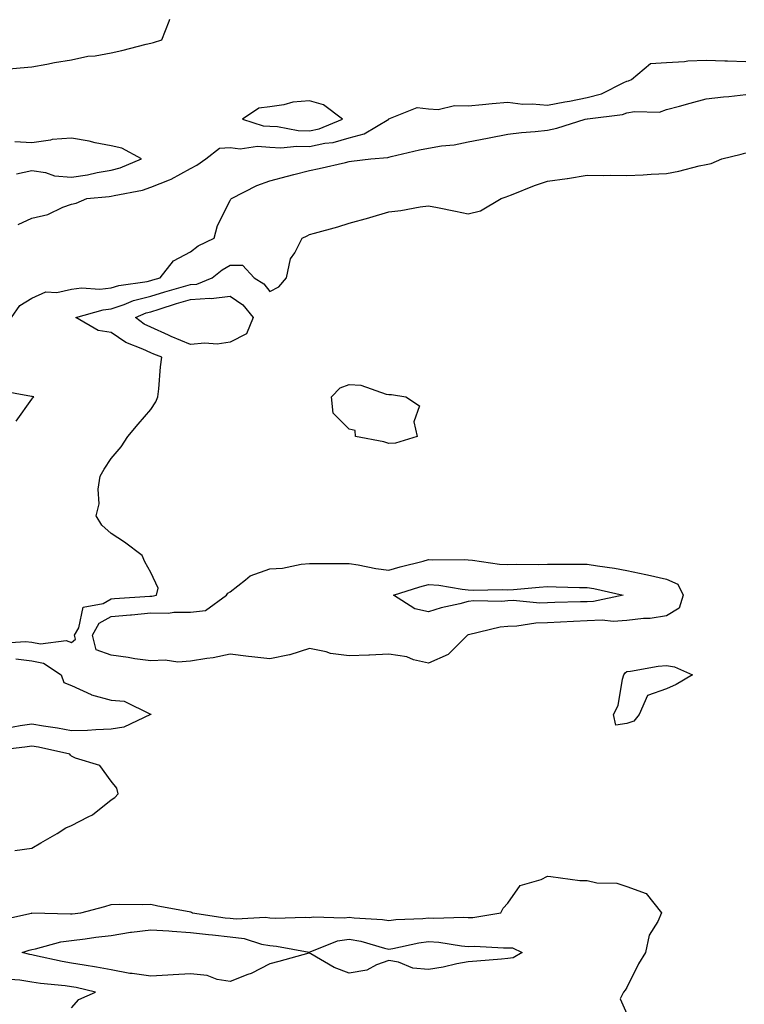
# Model space of a CAD drawing. Units: inches. Extents: x 1010723 to 1013363, y 7218698 to 7221338.
# Drawn here: x 1012945 to 1013128, y 7219569 to 7219817 of the extents above; entities that cross this region are included whole.
import ezdxf

# ---------------------------------------------------------------- set-up
doc = ezdxf.new("R2010")
doc.units = ezdxf.units.IN
doc.header["$MEASUREMENT"] = 0
doc.layers.add('Contour_10107218', color=7, linetype='Continuous', true_color=0x0a259e)

msp = doc.modelspace()

# ---------------------------------------------------------------- linework, layer by layer
at = {"layer": 'Contour_10107218'}
for points in [[(1012940.55, 7219804.42, 3074), (1012945.14, 7219804.83, 3074), (1012948.05, 7219805.08, 3074), (1012951.88, 7219805.75, 3074), (1012953.77, 7219806.2, 3074), (1012958.05, 7219806.82, 3074), (1012962.19, 7219807.78, 3074), (1012964.02, 7219807.88, 3074), (1012968.05, 7219808.58, 3074), (1012970.76, 7219809.21, 3074), (1012976.91, 7219810.77, 3074), (1012978.05, 7219811.04, 3074), (1012978.73, 7219811.24, 3074), (1012980.79, 7219811.92, 3074), (1012982.69, 7219816.55, 3074), (1012982.88, 7219817.1, 3074)], [(1012944.59, 7219765.38, 3073), (1012948.05, 7219766.98, 3073), (1012952.08, 7219767.88, 3073), (1012955.85, 7219769.73, 3073), (1012958.05, 7219770.49, 3073), (1012959.21, 7219770.75, 3073), (1012961.91, 7219771.92, 3073), (1012967.57, 7219772.41, 3073), (1012968.05, 7219772.49, 3073), (1012968.82, 7219772.7, 3073), (1012975.94, 7219774.03, 3073), (1012978.05, 7219774.77, 3073), (1012982.76, 7219776.63, 3073), (1012983.22, 7219776.76, 3073), (1012988.05, 7219779.48, 3073), (1012989.65, 7219780.32, 3073), (1012991.89, 7219781.92, 3073), (1012995.34, 7219784.63, 3073), (1012998.05, 7219784.75, 3073), (1013000.59, 7219784.46, 3073), (1013004.9, 7219785.08, 3073), (1013008.05, 7219784.85, 3073), (1013010.83, 7219784.71, 3073), (1013014.87, 7219785.1, 3073), (1013018.05, 7219784.99, 3073), (1013021.94, 7219785.81, 3073), (1013024, 7219785.98, 3073), (1013028.05, 7219787.19, 3073), (1013031.79, 7219788.19, 3073), (1013038.04, 7219791.92, 3073), (1013038.04, 7219791.94, 3073), (1013038.05, 7219791.96, 3073), (1013038.08, 7219791.94, 3073), (1013045.16, 7219794.81, 3073), (1013048.05, 7219794.46, 3073), (1013050.46, 7219794.34, 3073), (1013054.59, 7219795.38, 3073), (1013058.05, 7219795.28, 3073), (1013061.69, 7219795.55, 3073), (1013064.1, 7219795.87, 3073), (1013068.05, 7219796.14, 3073), (1013071.84, 7219795.71, 3073), (1013074.18, 7219795.79, 3073), (1013078.05, 7219795.46, 3073), (1013082.4, 7219796.26, 3073), (1013083.55, 7219796.43, 3073), (1013088.05, 7219797.37, 3073), (1013091.65, 7219798.31, 3073), (1013097.28, 7219801.14, 3073), (1013098.05, 7219801.45, 3073), (1013098.45, 7219801.53, 3073), (1013099.21, 7219801.92, 3073), (1013104.01, 7219805.96, 3073), (1013108.05, 7219806.14, 3073), (1013112.55, 7219806.43, 3073), (1013113.41, 7219806.57, 3073), (1013118.05, 7219806.8, 3073), (1013122.72, 7219806.59, 3073), (1013123.36, 7219806.61, 3073), (1013128.05, 7219806.41, 3073)], [(1012942.94, 7219741.92, 3072), (1012945, 7219744.97, 3072), (1012948.05, 7219746.8, 3072), (1012951.61, 7219748.37, 3072), (1012954.38, 7219748.25, 3072), (1012958.05, 7219749.05, 3072), (1012960.58, 7219749.4, 3072), (1012965.23, 7219749.09, 3072), (1012968.05, 7219749.36, 3072), (1012969.96, 7219750.01, 3072), (1012977.15, 7219751.02, 3072), (1012978.05, 7219751.24, 3072), (1012978.57, 7219751.39, 3072), (1012980.42, 7219751.92, 3072), (1012983.74, 7219756.22, 3072), (1012988.05, 7219758.44, 3072), (1012990.01, 7219759.95, 3072), (1012994, 7219761.92, 3072), (1012994.88, 7219765.1, 3072), (1012998.05, 7219771.37, 3072), (1012998.22, 7219771.74, 3072), (1012998.36, 7219771.92, 3072), (1013004.79, 7219775.18, 3072), (1013008.05, 7219776.37, 3072), (1013012.46, 7219777.51, 3072), (1013014.08, 7219777.94, 3072), (1013018.05, 7219778.99, 3072), (1013020.46, 7219779.5, 3072), (1013027.14, 7219781, 3072), (1013028.05, 7219781.22, 3072), (1013028.67, 7219781.31, 3072), (1013033.52, 7219781.92, 3072), (1013037.76, 7219782.21, 3072), (1013038.05, 7219782.35, 3072), (1013038.61, 7219782.47, 3072), (1013045.8, 7219784.17, 3072), (1013048.05, 7219784.63, 3072), (1013051.31, 7219785.18, 3072), (1013054.51, 7219785.46, 3072), (1013058.05, 7219786.2, 3072), (1013062.88, 7219787.1, 3072), (1013063.31, 7219787.17, 3072), (1013068.05, 7219788.11, 3072), (1013071.44, 7219788.52, 3072), (1013074.9, 7219788.76, 3072), (1013078.05, 7219789.13, 3072), (1013080.35, 7219789.62, 3072), (1013087.56, 7219791.92, 3072), (1013087.99, 7219791.98, 3072), (1013088.05, 7219792, 3072), (1013088.15, 7219792.02, 3072), (1013096.94, 7219793.03, 3072), (1013098.05, 7219793.46, 3072), (1013099.97, 7219793.83, 3072), (1013106.28, 7219793.7, 3072), (1013108.05, 7219794.3, 3072), (1013111.32, 7219795.2, 3072), (1013114.01, 7219795.96, 3072), (1013118.05, 7219797.04, 3072), (1013122.41, 7219797.56, 3072), (1013123.75, 7219797.62, 3072), (1013128.05, 7219798.07, 3072)], [(1012944.24, 7219778.11, 3074), (1012948.05, 7219778.97, 3074), (1012951.51, 7219778.46, 3074), (1012953.74, 7219777.62, 3074), (1012958.05, 7219777.27, 3074), (1012962.11, 7219777.86, 3074), (1012964.55, 7219778.42, 3074), (1012968.05, 7219779.03, 3074), (1012970.33, 7219779.65, 3074), (1012975.72, 7219781.92, 3074), (1012970.75, 7219784.62, 3074), (1012968.05, 7219785.14, 3074), (1012964.02, 7219785.94, 3074), (1012962.48, 7219786.35, 3074), (1012958.05, 7219787.12, 3074), (1012953.17, 7219786.8, 3074), (1012952.73, 7219786.61, 3074), (1012948.05, 7219785.94, 3074), (1012943.79, 7219786.18, 3074)], [(1012940.11, 7219659.87, 3071), (1012946.43, 7219660.3, 3071), (1012948.05, 7219660.1, 3071), (1012950.29, 7219659.67, 3071), (1012956.7, 7219660.57, 3071), (1012958.05, 7219660.01, 3071), (1012959.11, 7219660.87, 3071), (1012958.84, 7219661.92, 3071), (1012959.88, 7219663.74, 3071), (1012961.02, 7219668.95, 3071), (1012966.02, 7219669.89, 3071), (1012968.05, 7219671, 3071), (1012968.9, 7219671.08, 3071), (1012977.8, 7219671.67, 3071), (1012978.05, 7219671.69, 3071), (1012978.28, 7219671.69, 3071), (1012979.49, 7219671.92, 3071), (1012979.88, 7219673.74, 3071), (1012978.05, 7219677.66, 3071), (1012976.51, 7219680.38, 3071), (1012975.88, 7219681.92, 3071), (1012971.42, 7219685.3, 3071), (1012968.05, 7219687.53, 3071), (1012965.7, 7219689.58, 3071), (1012964.24, 7219691.92, 3071), (1012965, 7219694.97, 3071), (1012964.77, 7219698.64, 3071), (1012965.26, 7219701.92, 3071), (1012966.26, 7219703.72, 3071), (1012968.05, 7219706.37, 3071), (1012970.62, 7219709.36, 3071), (1012972.22, 7219711.92, 3071), (1012974.9, 7219715.08, 3071), (1012978.05, 7219718.72, 3071), (1012979.31, 7219720.67, 3071), (1012979.79, 7219721.92, 3071), (1012980.05, 7219723.93, 3071), (1012980.47, 7219729.5, 3071), (1012980.83, 7219731.92, 3071), (1012978.78, 7219732.66, 3071), (1012978.05, 7219732.99, 3071), (1012976, 7219733.97, 3071), (1012971.74, 7219735.61, 3071), (1012968.05, 7219738.11, 3071), (1012964.81, 7219738.68, 3071), (1012959.12, 7219741.92, 3071), (1012966.07, 7219743.89, 3071), (1012968.05, 7219744.09, 3071), (1012971.31, 7219745.18, 3071), (1012973.73, 7219746.24, 3071), (1012978.05, 7219747.31, 3071), (1012981.58, 7219748.38, 3071), (1012985.67, 7219749.54, 3071), (1012988.05, 7219750.24, 3071), (1012989.63, 7219750.34, 3071), (1012993.51, 7219751.92, 3071), (1012996.02, 7219753.95, 3071), (1012998.05, 7219755.08, 3071), (1013001.2, 7219755.08, 3071), (1013004.06, 7219751.92, 3071), (1013006.57, 7219750.44, 3071), (1013008.05, 7219748.5, 3071), (1013010.34, 7219749.62, 3071), (1013012.29, 7219751.92, 3071), (1013013.26, 7219756.71, 3071), (1013014.33, 7219758.21, 3071), (1013016.2, 7219761.92, 3071), (1013017.43, 7219762.53, 3071), (1013018.05, 7219762.8, 3071), (1013019.29, 7219763.17, 3071), (1013025.17, 7219764.79, 3071), (1013028.05, 7219765.71, 3071), (1013032.96, 7219767.02, 3071), (1013033.24, 7219767.12, 3071), (1013038.05, 7219768.54, 3071), (1013041.07, 7219768.89, 3071), (1013045.94, 7219769.81, 3071), (1013048.05, 7219770.1, 3071), (1013050.34, 7219769.62, 3071), (1013054.84, 7219768.7, 3071), (1013058.05, 7219768.03, 3071), (1013061.13, 7219768.83, 3071), (1013066.35, 7219771.92, 3071), (1013067.61, 7219772.35, 3071), (1013068.05, 7219772.49, 3071), (1013068.95, 7219772.82, 3071), (1013074.77, 7219775.2, 3071), (1013078.05, 7219776.24, 3071), (1013083.01, 7219776.96, 3071), (1013083.11, 7219776.98, 3071), (1013088.05, 7219777.8, 3071), (1013092.22, 7219777.74, 3071), (1013093.89, 7219777.76, 3071), (1013098.05, 7219777.7, 3071), (1013102.13, 7219777.84, 3071), (1013104.19, 7219778.07, 3071), (1013108.05, 7219778.21, 3071), (1013111.15, 7219778.81, 3071), (1013116.23, 7219780.1, 3071), (1013118.05, 7219780.49, 3071), (1013119.24, 7219780.73, 3071), (1013121.98, 7219781.92, 3071), (1013126.86, 7219783.11, 3071), (1013128.05, 7219783.4, 3071)], [(1012944.13, 7219715.83, 3072), (1012948.05, 7219721.37, 3072), (1012948.29, 7219721.69, 3072), (1012948.6, 7219721.92, 3072), (1012948.18, 7219722.06, 3072), (1012948.05, 7219722.04, 3072), (1012947.95, 7219722.02, 3072), (1012939.67, 7219723.54, 3072)], [(1012944.07, 7219655.9, 3070), (1012948.05, 7219655.4, 3070), (1012950.98, 7219654.85, 3070), (1012955.43, 7219651.92, 3070), (1012956.1, 7219649.97, 3070), (1012958.05, 7219649.21, 3070), (1012963.02, 7219646.9, 3070), (1012963.08, 7219646.88, 3070), (1012968.05, 7219645.47, 3070), (1012971.35, 7219645.22, 3070), (1012978, 7219641.96, 3070), (1012978.09, 7219641.96, 3070), (1012978.12, 7219641.92, 3070), (1012978.08, 7219641.9, 3070), (1012978.05, 7219641.88, 3070), (1012978.01, 7219641.88, 3070), (1012971.28, 7219638.7, 3070), (1012968.05, 7219638.17, 3070), (1012964.18, 7219638.05, 3070), (1012962.1, 7219637.88, 3070), (1012958.05, 7219637.76, 3070), (1012954.55, 7219638.42, 3070), (1012951.03, 7219638.93, 3070), (1012948.05, 7219639.46, 3070), (1012945.13, 7219639.01, 3070), (1012941.63, 7219638.33, 3070)], [(1012943.74, 7219607.6, 3071), (1012948.05, 7219608.25, 3071), (1012950.37, 7219609.6, 3071), (1012954.47, 7219611.92, 3071), (1012956.65, 7219613.31, 3071), (1012958.05, 7219613.93, 3071), (1012962.25, 7219616.12, 3071), (1012963.38, 7219616.59, 3071), (1012968.05, 7219620.36, 3071), (1012968.95, 7219621.02, 3071), (1012969.81, 7219621.92, 3071), (1012969.46, 7219623.33, 3071), (1012968.05, 7219625.1, 3071), (1012965.19, 7219629.05, 3071), (1012959.1, 7219630.87, 3071), (1012958.05, 7219631.41, 3071), (1012957.78, 7219631.65, 3071), (1012957.68, 7219631.92, 3071), (1012949.77, 7219633.64, 3071), (1012948.05, 7219633.93, 3071), (1012946.3, 7219633.66, 3071), (1012938.98, 7219632.86, 3071)], [(1012939.92, 7219590.05, 3070), (1012947.98, 7219591.84, 3070), (1012948.05, 7219591.86, 3070), (1012948.1, 7219591.88, 3070), (1012957.78, 7219591.65, 3070), (1012958.05, 7219591.69, 3070), (1012958.26, 7219591.71, 3070), (1012960.45, 7219591.92, 3070), (1012966.46, 7219593.52, 3070), (1012968.05, 7219593.99, 3070), (1012970.2, 7219594.07, 3070), (1012975.94, 7219594.03, 3070), (1012978.05, 7219594.11, 3070), (1012979.84, 7219593.72, 3070), (1012987.68, 7219592.29, 3070), (1012988.05, 7219592.21, 3070), (1012988.27, 7219592.13, 3070), (1012988.55, 7219591.92, 3070), (1012996.82, 7219590.69, 3070), (1012998.05, 7219590.55, 3070), (1012999.59, 7219590.38, 3070), (1013006.99, 7219590.85, 3070), (1013008.05, 7219590.67, 3070), (1013009.39, 7219590.57, 3070), (1013016.94, 7219590.81, 3070), (1013018.05, 7219590.71, 3070), (1013019.04, 7219590.94, 3070), (1013026.79, 7219590.65, 3070), (1013028.05, 7219590.85, 3070), (1013029.32, 7219590.65, 3070), (1013036.41, 7219590.28, 3070), (1013038.05, 7219589.95, 3070), (1013039.78, 7219590.2, 3070), (1013046.61, 7219590.47, 3070), (1013048.05, 7219590.65, 3070), (1013049.4, 7219590.57, 3070), (1013056.94, 7219590.81, 3070), (1013058.05, 7219590.73, 3070), (1013059.2, 7219590.77, 3070), (1013066.24, 7219591.92, 3070), (1013066.88, 7219593.09, 3070), (1013068.05, 7219594.36, 3070), (1013071.13, 7219598.83, 3070), (1013076.46, 7219600.34, 3070), (1013078.05, 7219601.14, 3070), (1013078.87, 7219601.1, 3070), (1013086.22, 7219600.1, 3070), (1013088.05, 7219600.03, 3070), (1013090.44, 7219599.52, 3070), (1013095.5, 7219599.38, 3070), (1013098.05, 7219598.54, 3070), (1013102.89, 7219596.76, 3070), (1013106.8, 7219591.92, 3070), (1013105.83, 7219589.71, 3070), (1013103.68, 7219586.3, 3070), (1013102.76, 7219581.92, 3070), (1013100.94, 7219579.03, 3070), (1013098.05, 7219573.13, 3070), (1013097.57, 7219572.41, 3070), (1013097.17, 7219571.92, 3070), (1013096.37, 7219570.24, 3070), (1013098.05, 7219566.45, 3070)], [(1012958.05, 7219568.01, 3070), (1012959.91, 7219570.06, 3070), (1012964.09, 7219571.92, 3070), (1012959.2, 7219573.07, 3070), (1012958.05, 7219573.29, 3070), (1012956.45, 7219573.52, 3070), (1012950.23, 7219574.11, 3070), (1012948.05, 7219574.48, 3070), (1012945.04, 7219574.93, 3070), (1012941.31, 7219575.18, 3070)]]:
    msp.add_polyline3d(points, dxfattribs=at)
for points in [[(1013018.05, 7219788.93, 3074), (1013020.5, 7219789.46, 3074), (1013026.35, 7219791.92, 3074), (1013021.59, 7219795.47, 3074), (1013018.05, 7219796.53, 3074), (1013013.83, 7219796.14, 3074), (1013011.61, 7219795.47, 3074), (1013008.05, 7219795.01, 3074), (1013005.3, 7219794.67, 3074), (1013001.19, 7219791.92, 3074), (1013006.37, 7219790.24, 3074), (1013008.05, 7219790.1, 3074), (1013009.95, 7219790.03, 3074), (1013015.18, 7219789.05, 3074)], [(1012998.05, 7219735.73, 3070), (1012994.74, 7219735.22, 3070), (1012991.63, 7219735.49, 3070), (1012988.05, 7219735.14, 3070), (1012983.22, 7219737.1, 3070), (1012982.54, 7219737.43, 3070), (1012978.05, 7219739.5, 3070), (1012976.41, 7219740.28, 3070), (1012974.18, 7219741.92, 3070), (1012976.88, 7219743.09, 3070), (1012978.05, 7219743.38, 3070), (1012980.15, 7219744.03, 3070), (1012984.54, 7219745.44, 3070), (1012988.05, 7219746.45, 3070), (1012992.9, 7219746.76, 3070), (1012993.29, 7219746.69, 3070), (1012998.05, 7219747.27, 3070), (1013001.22, 7219745.1, 3070), (1013003.85, 7219741.92, 3070), (1013002.18, 7219737.78, 3070)], [(1013038.05, 7219710.14, 3070), (1013036.76, 7219710.63, 3070), (1013029.67, 7219711.92, 3070), (1013029.58, 7219713.44, 3070), (1013028.05, 7219713.76, 3070), (1013023.97, 7219717.84, 3070), (1013023.63, 7219721.92, 3070), (1013025.8, 7219724.17, 3070), (1013028.05, 7219725.01, 3070), (1013031.01, 7219724.87, 3070), (1013037.38, 7219722.58, 3070), (1013038.05, 7219722.55, 3070), (1013038.69, 7219722.56, 3070), (1013042.35, 7219721.92, 3070), (1013045.76, 7219719.63, 3070), (1013044.37, 7219715.61, 3070), (1013045.18, 7219711.92, 3070), (1013039.75, 7219710.22, 3070)], [(1013048.05, 7219654.81, 3070), (1013044.28, 7219655.69, 3070), (1013042.54, 7219656.41, 3070), (1013038.05, 7219657.08, 3070), (1013033.14, 7219656.84, 3070), (1013032.98, 7219656.86, 3070), (1013028.05, 7219656.69, 3070), (1013023.38, 7219657.25, 3070), (1013022.28, 7219657.7, 3070), (1013018.05, 7219658.54, 3070), (1013013.06, 7219656.9, 3070), (1013013.04, 7219656.9, 3070), (1013008.05, 7219655.94, 3070), (1013003.51, 7219656.45, 3070), (1013002.66, 7219656.53, 3070), (1012998.05, 7219657.1, 3070), (1012993.79, 7219656.18, 3070), (1012992.15, 7219656.02, 3070), (1012988.05, 7219655.3, 3070), (1012984.88, 7219655.1, 3070), (1012981.67, 7219655.55, 3070), (1012978.05, 7219655.4, 3070), (1012974, 7219655.96, 3070), (1012972.36, 7219656.22, 3070), (1012968.05, 7219656.82, 3070), (1012964.29, 7219658.17, 3070), (1012963.32, 7219661.92, 3070), (1012965.03, 7219664.93, 3070), (1012968.05, 7219666.59, 3070), (1012972.94, 7219667.02, 3070), (1012973.17, 7219667.04, 3070), (1012978.05, 7219667.47, 3070), (1012982.52, 7219667.45, 3070), (1012983.84, 7219667.7, 3070), (1012988.05, 7219667.68, 3070), (1012991.84, 7219668.13, 3070), (1012997.09, 7219671.92, 3070), (1012997.49, 7219672.47, 3070), (1012998.05, 7219672.78, 3070), (1013001.95, 7219675.81, 3070), (1013003.13, 7219676.84, 3070), (1013008.05, 7219678.58, 3070), (1013011.21, 7219678.76, 3070), (1013015.91, 7219679.79, 3070), (1013018.05, 7219679.95, 3070), (1013020.05, 7219679.93, 3070), (1013026.11, 7219679.97, 3070), (1013028.05, 7219679.95, 3070), (1013030.35, 7219679.62, 3070), (1013034.8, 7219678.68, 3070), (1013038.05, 7219678.29, 3070), (1013040.86, 7219679.11, 3070), (1013046.67, 7219680.55, 3070), (1013048.05, 7219680.92, 3070), (1013049.12, 7219680.85, 3070), (1013057.1, 7219680.98, 3070), (1013058.05, 7219680.88, 3070), (1013059.15, 7219680.81, 3070), (1013065.94, 7219679.81, 3070), (1013068.05, 7219679.69, 3070), (1013070.18, 7219679.79, 3070), (1013075.82, 7219679.69, 3070), (1013078.05, 7219679.77, 3070), (1013080.22, 7219679.75, 3070), (1013085.93, 7219679.81, 3070), (1013088.05, 7219679.79, 3070), (1013090.64, 7219679.32, 3070), (1013094.89, 7219678.76, 3070), (1013098.05, 7219678.15, 3070), (1013102.82, 7219677.15, 3070), (1013103.21, 7219677.08, 3070), (1013108.05, 7219675.98, 3070), (1013110.85, 7219674.71, 3070), (1013112.24, 7219671.92, 3070), (1013111.25, 7219668.72, 3070), (1013108.05, 7219666.78, 3070), (1013103.89, 7219666.08, 3070), (1013102.21, 7219666.08, 3070), (1013098.05, 7219665.55, 3070), (1013094.62, 7219665.36, 3070), (1013091.79, 7219665.65, 3070), (1013088.05, 7219665.49, 3070), (1013084.62, 7219665.36, 3070), (1013081.27, 7219665.14, 3070), (1013078.05, 7219665.01, 3070), (1013075.05, 7219664.91, 3070), (1013070.29, 7219664.17, 3070), (1013068.05, 7219664.09, 3070), (1013066.08, 7219663.89, 3070), (1013058.11, 7219661.98, 3070), (1013058.05, 7219661.98, 3070), (1013058.01, 7219661.96, 3070), (1013057.88, 7219661.92, 3070), (1013052.99, 7219656.98, 3070)], [(1013088.05, 7219670.32, 3069), (1013086.37, 7219670.24, 3069), (1013079.89, 7219670.08, 3069), (1013078.05, 7219670.01, 3069), (1013076.08, 7219669.95, 3069), (1013069.38, 7219670.59, 3069), (1013068.05, 7219670.53, 3069), (1013066.53, 7219670.4, 3069), (1013059.43, 7219670.55, 3069), (1013058.05, 7219670.38, 3069), (1013055.93, 7219669.79, 3069), (1013051.23, 7219668.74, 3069), (1013048.05, 7219667.76, 3069), (1013044.63, 7219668.5, 3069), (1013039.2, 7219671.92, 3069), (1013045.89, 7219674.07, 3069), (1013048.05, 7219674.67, 3069), (1013050.61, 7219674.48, 3069), (1013056.53, 7219673.44, 3069), (1013058.05, 7219673.31, 3069), (1013059.35, 7219673.23, 3069), (1013066.59, 7219673.37, 3069), (1013068.05, 7219673.29, 3069), (1013069.49, 7219673.35, 3069), (1013075.95, 7219674.01, 3069), (1013078.05, 7219674.11, 3069), (1013080.21, 7219674.09, 3069), (1013086.06, 7219673.91, 3069), (1013088.05, 7219673.89, 3069), (1013089.73, 7219673.6, 3069), (1013097.06, 7219671.92, 3069), (1013089.59, 7219670.38, 3069)], [(1013098.05, 7219639.6, 3070), (1013095.29, 7219639.17, 3070), (1013094.69, 7219641.92, 3070), (1013095.85, 7219644.13, 3070), (1013096.96, 7219650.83, 3070), (1013097.31, 7219651.92, 3070), (1013097.57, 7219652.39, 3070), (1013098.05, 7219652.74, 3070), (1013098.96, 7219652.82, 3070), (1013105.91, 7219654.05, 3070), (1013108.05, 7219654.22, 3070), (1013110.04, 7219653.91, 3070), (1013114.6, 7219651.92, 3070), (1013110.49, 7219649.48, 3070), (1013108.05, 7219648.37, 3070), (1013103.26, 7219646.72, 3070), (1013101.17, 7219641.92, 3070), (1013099.8, 7219640.18, 3070)], [(1013068.05, 7219580.42, 3069), (1013066.42, 7219580.28, 3069), (1013060.24, 7219579.73, 3069), (1013058.05, 7219579.56, 3069), (1013055.19, 7219579.05, 3069), (1013051.76, 7219578.21, 3069), (1013048.05, 7219577.66, 3069), (1013044.13, 7219578.01, 3069), (1013040.49, 7219579.48, 3069), (1013038.05, 7219579.87, 3069), (1013034.93, 7219578.81, 3069), (1013032.5, 7219577.47, 3069), (1013028.05, 7219576.69, 3069), (1013024.25, 7219578.13, 3069), (1013018.36, 7219581.61, 3069), (1013018.05, 7219581.76, 3069), (1013017.84, 7219581.72, 3069), (1013010.33, 7219579.63, 3069), (1013008.05, 7219579.09, 3069), (1013003.32, 7219576.65, 3069), (1013002.51, 7219576.39, 3069), (1012998.05, 7219574.62, 3069), (1012994.8, 7219575.16, 3069), (1012992.24, 7219576.12, 3069), (1012988.05, 7219576.57, 3069), (1012983.68, 7219576.28, 3069), (1012982.38, 7219576.24, 3069), (1012978.05, 7219575.98, 3069), (1012973.33, 7219576.65, 3069), (1012972.78, 7219576.65, 3069), (1012968.05, 7219577.53, 3069), (1012964.38, 7219578.25, 3069), (1012961.28, 7219578.7, 3069), (1012958.05, 7219579.28, 3069), (1012955.75, 7219579.62, 3069), (1012948.77, 7219581.2, 3069), (1012948.05, 7219581.31, 3069), (1012947.53, 7219581.39, 3069), (1012945.59, 7219581.92, 3069), (1012947.42, 7219582.55, 3069), (1012948.05, 7219582.72, 3069), (1012948.99, 7219582.86, 3069), (1012955.35, 7219584.62, 3069), (1012958.05, 7219584.91, 3069), (1012961.47, 7219585.34, 3069), (1012964.22, 7219585.75, 3069), (1012968.05, 7219586.22, 3069), (1012972.93, 7219587.04, 3069), (1012973.17, 7219587.04, 3069), (1012978.05, 7219587.66, 3069), (1012982.62, 7219587.35, 3069), (1012983.44, 7219587.31, 3069), (1012988.05, 7219587, 3069), (1012992.59, 7219586.47, 3069), (1012993.59, 7219586.39, 3069), (1012998.05, 7219585.88, 3069), (1013001.62, 7219585.49, 3069), (1013005.92, 7219584.05, 3069), (1013008.05, 7219583.68, 3069), (1013009.7, 7219583.56, 3069), (1013017.93, 7219582.04, 3069), (1013018.05, 7219582.04, 3069), (1013018.2, 7219582.06, 3069), (1013025.13, 7219584.83, 3069), (1013028.05, 7219585.28, 3069), (1013030.95, 7219584.81, 3069), (1013036.96, 7219583.01, 3069), (1013038.05, 7219582.8, 3069), (1013039.07, 7219582.94, 3069), (1013045.59, 7219584.38, 3069), (1013048.05, 7219584.67, 3069), (1013050.65, 7219584.52, 3069), (1013056.38, 7219583.58, 3069), (1013058.05, 7219583.46, 3069), (1013059.67, 7219583.54, 3069), (1013066.91, 7219583.07, 3069), (1013068.05, 7219583.13, 3069), (1013069.25, 7219583.11, 3069), (1013071.62, 7219581.92, 3069), (1013069.36, 7219580.61, 3069)]]:
    msp.add_polyline3d(points, close=True, dxfattribs=at)

doc.saveas('drawing.dxf')
